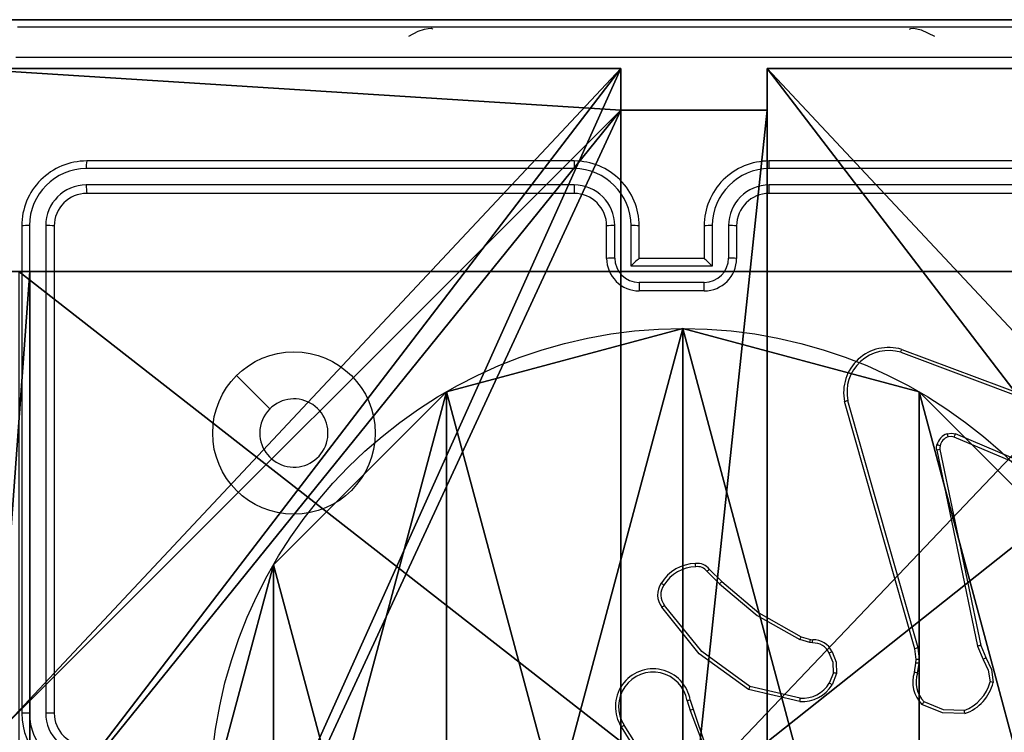
# Model space of a CAD drawing. Units: centimetres. Extents: x -406 to 455, y -192 to 192.
# Drawn here: x -180 to -174, y 37 to 42 of the extents above; entities that cross this region are included whole.
import ezdxf

# ---------------------------------------------------------------- set-up
doc = ezdxf.new("R2010")
doc.units = ezdxf.units.CM
doc.header["$LTSCALE"] = 2.54
doc.layers.get('0').update_dxf_attribs({"true_color": 0xff5454})
doc.layers.add('VP-EQ', color=7, linetype='Continuous', true_color=0x8a3492)

# ---------------------------------------------------------------- blocks, each defined once
blk = doc.blocks.new('Komponent_46')
at = {"color": 0}
for p, q in [((4.05, 0.2576, 102.2526), (4.05, 0, 102.2526)), ((4.05, 0.2576, 102.2526), (4.95, 0.2576, 102.2526)), ((4.05, 0.2576), (4.95, 0.2576)), ((4.05, 0.2576), (4.05, 0)), ((4.05, 0.2576, 102.2526), (4.95, 0.2576, 102.2526)), ((4.05, 0.2576), (4.05, 0.2576, 102.2526)), ((4.05, 0.2576), (4.95, 0.2576)), ((4.05, 0.2576), (4.05, 0)), ((4.05, 0.2576), (4.05, 0.2576, 102.2526)), ((4.05, 0.2576, 102.2526), (4.05, 0, 102.2526)), ((4.95, 0.2576, 102.2526), (4.95, 0, 102.2526)), ((4.95, 0.2576), (4.95, 0)), ((4.95, 0.2576), (4.95, 0.2576, 102.2526)), ((4.95, 0.2576, 102.2526), (4.95, 0, 102.2526)), ((4.95, 0.2576), (4.95, 0.2576, 102.2526)), ((4.95, 0.2576), (4.95, 0)), ((4.05, 0, 102.2526), (0, 0, 102.2526)), ((4.05, 0), (0, 0)), ((4.05, 0, 102.2526), (0, 0, 102.2526)), ((4.05, 0), (0, 0)), ((4.05, 0), (4.05, 0, 102.2526)), ((4.05, 0), (4.05, 0, 102.2526)), ((9, 0, 102.2526), (4.95, 0, 102.2526)), ((9, 0), (4.95, 0)), ((9, 0, 102.2526), (4.95, 0, 102.2526)), ((4.95, 0), (4.95, 0, 102.2526)), ((9, 0), (4.95, 0)), ((4.95, 0), (4.95, 0, 102.2526))]:
    blk.add_line(p, q, dxfattribs=at)
at = {"color": 59, "true_color": 0x614a34}
mesh = blk.add_polyface(dxfattribs=at)
corners = [(9, 0, 102.2526), (4.95, 0.2576, 102.2526), (4.95, 0, 102.2526), (8.7424, 4.0502, 102.2526), (9, 4.0502, 102.2526), (0, 0, 102.2526), (0.2576, 4.05, 102.2526), (0, 4.05, 102.2526), (4.05, 0, 102.2526), (0.2576, 4.95, 102.2526), (4.0498, 8.7424, 102.2526), (4.05, 0.2576, 102.2526), (4.9498, 8.7424, 102.2526), (4.9498, 9, 102.2526), (9, 9, 102.2526), (8.7424, 4.9502, 102.2526), (9, 4.9502, 102.2526), (0, 9, 102.2526), (0, 4.95, 102.2526), (4.0498, 9, 102.2526)]
mesh.append_faces([[corners[k] for k in face] for face in [(0, 1, 2), (3, 0, 4), (5, 6, 7), (14, 15, 16), (9, 17, 18)]], dxfattribs={"vtx0": -1, "color": 59})
mesh.append_faces([[corners[k] for k in face] for face in [(6, 8, 9), (10, 11, 12), (12, 1, 13), (13, 1, 14), (15, 1, 3), (17, 9, 19), (19, 9, 10)]], dxfattribs={"vtx0": -1, "vtx1": -1, "color": 59})
mesh.append_faces([[corners[k] for k in face] for face in [(1, 0, 3), (9, 8, 10), (14, 1, 15)]], dxfattribs={"vtx0": -1, "vtx1": -1, "vtx2": -1, "color": 59})
mesh.append_faces([[corners[k] for k in face] for face in [(6, 5, 8), (10, 8, 11), (12, 11, 1)]], dxfattribs={"vtx0": -1, "vtx2": -1, "color": 59})
mesh = blk.add_polyface(dxfattribs=at)
corners = [(4.0498, 9), (0, 4.95), (0, 9), (0.2576, 4.95), (0.2576, 4.05), (4.9498, 8.7424), (4.05, 0.2576), (4.0498, 8.7424), (4.95, 0.2576), (0, 0), (0, 4.05), (4.05, 0), (9, 9), (4.9498, 9), (4.95, 0), (8.7424, 4.9502), (9, 4.9502), (8.7424, 4.0502), (9, 0), (9, 4.0502)]
mesh.append_faces([[corners[k] for k in face] for face in [(0, 1, 2), (4, 9, 10), (12, 5, 13), (15, 12, 16), (18, 17, 19)]], dxfattribs={"vtx0": -1, "color": 59})
mesh.append_faces([[corners[k] for k in face] for face in [(1, 0, 3), (3, 0, 4), (5, 6, 7), (6, 5, 8), (9, 4, 11), (7, 4, 0), (11, 7, 6), (8, 12, 14), (14, 17, 18), (17, 14, 15)]], dxfattribs={"vtx0": -1, "vtx1": -1, "color": 59})
mesh.append_faces([[corners[k] for k in face] for face in [(11, 4, 7), (5, 12, 8), (14, 12, 15)]], dxfattribs={"vtx0": -1, "vtx1": -1, "vtx2": -1, "color": 59})
mesh = blk.add_polyface(dxfattribs=at)
corners = [(4.95, 0.2576, 102.2526), (4.05, 0.2576), (4.95, 0.2576), (4.05, 0.2576, 102.2526)]
mesh.append_faces([[corners[k] for k in face] for face in [(0, 1, 2), (1, 0, 3)]], dxfattribs={"vtx0": -1, "color": 59})
mesh = blk.add_polyface(dxfattribs=at)
corners = [(4.05, 0.2576), (4.05, 0, 102.2526), (4.05, 0), (4.05, 0.2576, 102.2526)]
mesh.append_faces([[corners[k] for k in face] for face in [(0, 1, 2), (1, 0, 3)]], dxfattribs={"vtx0": -1, "color": 59})
mesh = blk.add_polyface(dxfattribs=at)
corners = [(4.95, 0.2576, 102.2526), (4.95, 0), (4.95, 0, 102.2526), (4.95, 0.2576)]
mesh.append_faces([[corners[k] for k in face] for face in [(0, 1, 2), (1, 0, 3)]], dxfattribs={"vtx0": -1, "color": 59})
mesh = blk.add_polyface(dxfattribs=at)
corners = [(4.05, 0, 102.2526), (0, 0), (4.05, 0), (0, 0, 102.2526)]
mesh.append_faces([[corners[k] for k in face] for face in [(0, 1, 2), (1, 0, 3)]], dxfattribs={"vtx0": -1, "color": 59})
mesh = blk.add_polyface(dxfattribs=at)
corners = [(9, 0, 102.2526), (4.95, 0), (9, 0), (4.95, 0, 102.2526)]
mesh.append_faces([[corners[k] for k in face] for face in [(0, 1, 2), (1, 0, 3)]], dxfattribs={"vtx0": -1, "color": 59})
blk = doc.blocks.new('Grupuj_203')
at = {"color": 0}
for p, q in [((0.2886, 0, 1.5), (9.3114, 0, 1.5)), ((0.2886, 0, 1.5), (9.3114, 0, 1.5)), ((0.2886, 0), (9.3114, 0)), ((0.2886, 0), (9.3114, 0))]:
    blk.add_line(p, q, dxfattribs=at)
mesh = blk.add_polyface(dxfattribs=at)
corners = [(0.2886, 0, 1.5), (0, 25.7902, 1.5), (0, 0.8098, 1.5), (0.2886, 26.6, 1.5), (9.3114, 0, 1.5), (9.3114, 26.6, 1.5), (9.6, 0.8098, 1.5), (9.6, 25.7902, 1.5)]
mesh.append_faces([[corners[k] for k in face] for face in [(0, 1, 2), (5, 6, 7)]], dxfattribs={"vtx0": -1, "color": 0})
mesh.append_faces([[corners[k] for k in face] for face in [(1, 0, 3), (3, 4, 5)]], dxfattribs={"vtx0": -1, "vtx1": -1, "color": 0})
mesh.append_faces([[corners[k] for k in face] for face in [(3, 0, 4), (5, 4, 6)]], dxfattribs={"vtx0": -1, "vtx2": -1, "color": 0})
mesh = blk.add_polyface(dxfattribs=at)
corners = [(0, 25.7902), (0.2886, 0), (0, 0.8098), (0.2886, 26.6), (9.3114, 0), (9.3114, 26.6), (9.6, 25.7902), (9.6, 0.8098)]
mesh.append_faces([[corners[k] for k in face] for face in [(0, 1, 2), (4, 6, 7)]], dxfattribs={"vtx0": -1, "color": 0})
mesh.append_faces([[corners[k] for k in face] for face in [(1, 3, 4)]], dxfattribs={"vtx0": -1, "vtx1": -1, "color": 0})
mesh.append_faces([[corners[k] for k in face] for face in [(1, 0, 3), (4, 3, 5), (4, 5, 6)]], dxfattribs={"vtx0": -1, "vtx2": -1, "color": 0})
mesh = blk.add_polyface(dxfattribs=at)
corners = [(9.3114, 0, 1.5), (0.2886, 0), (9.3114, 0), (0.2886, 0, 1.5)]
mesh.append_faces([[corners[k] for k in face] for face in [(0, 1, 2), (1, 0, 3)]], dxfattribs={"vtx0": -1, "color": 0})
blk = doc.blocks.new('3DGeom_3912_Defintion_1')
at = {"color": 18, "true_color": 0x030303, "yscale": 0.3564000000000001, "rotation": 360}
blk.add_blockref('Grupuj_203', (-4.7217, -4.7842, -0.4824), dxfattribs=at)
blk = doc.blocks.new('Grupuj_12')
at = {"color": 0, "extrusion": (8.93165e-17, -4.44089e-16, -1)}
blk.add_blockref('3DGeom_3912_Defintion_1', (-4.8783, 4.7842, -103.2702), dxfattribs=at)
at = {"color": 0}
blk.add_blockref('Komponent_46', (0.3, 0.3), dxfattribs=at)
blk = doc.blocks.new('noga_WOODEN_LOW')
at = {"color": 0}
blk.add_blockref('Grupuj_12', (0, 0), dxfattribs=at)
blk = doc.blocks.new('Grupuj_89')
at = {"color": 0}
for p, q in [((2.187, 5.0958), (2.187, 5.0958, 9.3756)), ((2.187, 5.0958), (2.187, 5.0958, 9.3756)), ((0.7327, 4.7061), (0.7327, 4.7061, 9.3756)), ((0.7327, 4.7061), (0.7327, 4.7061, 9.3756)), ((3.6414, 4.7061), (3.6414, 4.7061, 9.3756)), ((3.6414, 4.7061), (3.6414, 4.7061, 9.3756)), ((-0.332, 3.6414), (-0.332, 3.6414, 9.3756)), ((-0.332, 3.6414), (-0.332, 3.6414, 9.3756)), ((4.7061, 3.6414), (4.7061, 3.6414, 9.3756)), ((4.7061, 3.6414), (4.7061, 3.6414, 9.3756)), ((-0.7217, 2.187), (-0.7217, 2.187, 9.3756)), ((-0.7217, 2.187), (-0.7217, 2.187, 9.3756)), ((5.0958, 2.187), (5.0958, 2.187, 9.3756)), ((5.0958, 2.187), (5.0958, 2.187, 9.3756)), ((-0.332, 0.7327), (-0.332, 0.7327, 9.3756)), ((-0.332, 0.7327), (-0.332, 0.7327, 9.3756)), ((4.7061, 0.7327), (4.7061, 0.7327, 9.3756)), ((4.7061, 0.7327), (4.7061, 0.7327, 9.3756)), ((0.7327, -0.332), (0.7327, -0.332, 9.3756)), ((0.7327, -0.332), (0.7327, -0.332, 9.3756)), ((3.6414, -0.332), (3.6414, -0.332, 9.3756)), ((3.6414, -0.332), (3.6414, -0.332, 9.3756)), ((2.187, -0.7217), (2.187, -0.7217, 9.3756)), ((2.187, -0.7217), (2.187, -0.7217, 9.3756))]:
    blk.add_line(p, q, dxfattribs=at)
for centre in [(2.187, 2.187), (2.187, 2.187, 9.3756), (2.187, 2.187), (2.187, 2.187, 9.3756), (2.187, 2.187), (2.187, 2.187, 9.3756), (2.187, 2.187), (2.187, 2.187, 9.3756), (2.187, 2.187), (2.187, 2.187, 9.3756), (2.187, 2.187), (2.187, 2.187, 9.3756), (2.187, 2.187), (2.187, 2.187, 9.3756), (2.187, 2.187), (2.187, 2.187, 9.3756), (2.187, 2.187), (2.187, 2.187, 9.3756), (2.187, 2.187), (2.187, 2.187, 9.3756), (2.187, 2.187), (2.187, 2.187, 9.3756), (2.187, 2.187), (2.187, 2.187, 9.3756), (2.187, 2.187), (2.187, 2.187, 9.3756)]:
    blk.add_circle(centre, 2.9088, dxfattribs=at)
mesh = blk.add_polyface(dxfattribs=at)
corners = [(-0.332, 3.6414), (-0.332, 0.7327), (-0.7217, 2.187), (0.7327, 4.7061), (0.7327, -0.332), (2.187, -0.7217), (2.187, 5.0958), (3.6414, 4.7061), (3.6414, -0.332), (4.7061, 3.6414), (4.7061, 0.7327), (5.0958, 2.187)]
mesh.append_faces([[corners[k] for k in face] for face in [(0, 1, 2), (10, 9, 11)]], dxfattribs={"vtx0": -1, "color": 0})
mesh.append_faces([[corners[k] for k in face] for face in [(1, 3, 4), (4, 3, 5), (5, 7, 8), (8, 9, 10)]], dxfattribs={"vtx0": -1, "vtx1": -1, "color": 0})
mesh.append_faces([[corners[k] for k in face] for face in [(1, 0, 3), (5, 3, 6), (5, 6, 7), (8, 7, 9)]], dxfattribs={"vtx0": -1, "vtx2": -1, "color": 0})
mesh = blk.add_polyface(dxfattribs=at)
corners = [(-0.332, 0.7327, 9.3756), (-0.332, 3.6414, 9.3756), (-0.7217, 2.187, 9.3756), (0.7327, -0.332, 9.3756), (0.7327, 4.7061, 9.3756), (2.187, -0.7217, 9.3756), (2.187, 5.0958, 9.3756), (3.6414, -0.332, 9.3756), (3.6414, 4.7061, 9.3756), (4.7061, 0.7327, 9.3756), (4.7061, 3.6414, 9.3756), (5.0958, 2.187, 9.3756)]
mesh.append_faces([[corners[k] for k in face] for face in [(0, 1, 2), (10, 9, 11)]], dxfattribs={"vtx0": -1, "color": 0})
mesh.append_faces([[corners[k] for k in face] for face in [(1, 3, 4), (4, 5, 6), (6, 7, 8), (8, 9, 10)]], dxfattribs={"vtx0": -1, "vtx1": -1, "color": 0})
mesh.append_faces([[corners[k] for k in face] for face in [(1, 0, 3), (4, 3, 5), (6, 5, 7), (8, 7, 9)]], dxfattribs={"vtx0": -1, "vtx2": -1, "color": 0})
mesh = blk.add_polyface(dxfattribs=at)
corners = [(0.7327, 4.7061, 9.3756), (2.187, 5.0958), (0.7327, 4.7061), (2.187, 5.0958, 9.3756)]
mesh.append_faces([[corners[k] for k in face] for face in [(0, 1, 2), (1, 0, 3)]], dxfattribs={"vtx0": -1, "color": 0})
mesh = blk.add_polyface(dxfattribs=at)
corners = [(2.187, 5.0958, 9.3756), (3.6414, 4.7061), (2.187, 5.0958), (3.6414, 4.7061, 9.3756)]
mesh.append_faces([[corners[k] for k in face] for face in [(0, 1, 2), (1, 0, 3)]], dxfattribs={"vtx0": -1, "color": 0})
mesh = blk.add_polyface(dxfattribs=at)
corners = [(-0.332, 3.6414, 9.3756), (0.7327, 4.7061), (-0.332, 3.6414), (0.7327, 4.7061, 9.3756)]
mesh.append_faces([[corners[k] for k in face] for face in [(0, 1, 2), (1, 0, 3)]], dxfattribs={"vtx0": -1, "color": 0})
mesh = blk.add_polyface(dxfattribs=at)
corners = [(3.6414, 4.7061), (4.7061, 3.6414, 9.3756), (4.7061, 3.6414), (3.6414, 4.7061, 9.3756)]
mesh.append_faces([[corners[k] for k in face] for face in [(0, 1, 2), (1, 0, 3)]], dxfattribs={"vtx0": -1, "color": 0})
mesh = blk.add_polyface(dxfattribs=at)
corners = [(-0.332, 3.6414, 9.3756), (-0.7217, 2.187), (-0.7217, 2.187, 9.3756), (-0.332, 3.6414)]
mesh.append_faces([[corners[k] for k in face] for face in [(0, 1, 2), (1, 0, 3)]], dxfattribs={"vtx0": -1, "color": 0})
mesh = blk.add_polyface(dxfattribs=at)
corners = [(4.7061, 3.6414), (5.0958, 2.187, 9.3756), (5.0958, 2.187), (4.7061, 3.6414, 9.3756)]
mesh.append_faces([[corners[k] for k in face] for face in [(0, 1, 2), (1, 0, 3)]], dxfattribs={"vtx0": -1, "color": 0})
mesh = blk.add_polyface(dxfattribs=at)
corners = [(-0.7217, 2.187, 9.3756), (-0.332, 0.7327), (-0.332, 0.7327, 9.3756), (-0.7217, 2.187)]
mesh.append_faces([[corners[k] for k in face] for face in [(0, 1, 2), (1, 0, 3)]], dxfattribs={"vtx0": -1, "color": 0})
mesh = blk.add_polyface(dxfattribs=at)
corners = [(5.0958, 2.187), (4.7061, 0.7327, 9.3756), (4.7061, 0.7327), (5.0958, 2.187, 9.3756)]
mesh.append_faces([[corners[k] for k in face] for face in [(0, 1, 2), (1, 0, 3)]], dxfattribs={"vtx0": -1, "color": 0})
mesh = blk.add_polyface(dxfattribs=at)
corners = [(-0.332, 0.7327, 9.3756), (0.7327, -0.332), (0.7327, -0.332, 9.3756), (-0.332, 0.7327)]
mesh.append_faces([[corners[k] for k in face] for face in [(0, 1, 2), (1, 0, 3)]], dxfattribs={"vtx0": -1, "color": 0})
mesh = blk.add_polyface(dxfattribs=at)
corners = [(4.7061, 0.7327), (3.6414, -0.332, 9.3756), (3.6414, -0.332), (4.7061, 0.7327, 9.3756)]
mesh.append_faces([[corners[k] for k in face] for face in [(0, 1, 2), (1, 0, 3)]], dxfattribs={"vtx0": -1, "color": 0})
mesh = blk.add_polyface(dxfattribs=at)
corners = [(2.187, -0.7217, 9.3756), (0.7327, -0.332), (2.187, -0.7217), (0.7327, -0.332, 9.3756)]
mesh.append_faces([[corners[k] for k in face] for face in [(0, 1, 2), (1, 0, 3)]], dxfattribs={"vtx0": -1, "color": 0})
mesh = blk.add_polyface(dxfattribs=at)
corners = [(3.6414, -0.332, 9.3756), (2.187, -0.7217), (3.6414, -0.332), (2.187, -0.7217, 9.3756)]
mesh.append_faces([[corners[k] for k in face] for face in [(0, 1, 2), (1, 0, 3)]], dxfattribs={"vtx0": -1, "color": 0})
blk = doc.blocks.new('Grupuj_82')
at = {"color": 0}
for p, q in [((9.1365, 0), (9.1365, 6.5)), ((9.1365, 0), (9.1365, 6.5)), ((0.8825, 0, 0.5), (9.2052, 0, 0.5)), ((0.8825, 0, 0.5), (9.2052, 0, 0.5)), ((9.1365, 0), (0.9511, 0)), ((9.1365, 0), (0.9511, 0))]:
    blk.add_line(p, q, dxfattribs=at)
at = {"color": 0, "extrusion": (-3.79496e-14, 1, 7.51991e-17)}
blk.add_arc((-9.1365, 0.9511), 0.9511, 180, 270, dxfattribs=at)
blk.add_arc((-9.1365, 0.9511), 0.9511, 180, 270, dxfattribs=at)
blk.add_arc((-9.1365, 0.9511), 0.9511, 180, 270, dxfattribs=at)
blk.add_arc((-9.1365, 0.9511), 0.9511, 180, 270, dxfattribs=at)
at = {"color": 0}
mesh = blk.add_polyface(dxfattribs=at)
corners = [(9.2052, 0, 0.5), (0.8825, 6.5, 0.5), (0.8825, 0, 0.5), (9.2052, 6.5, 0.5)]
mesh.append_faces([[corners[k] for k in face] for face in [(0, 1, 2), (1, 0, 3)]], dxfattribs={"vtx0": -1, "color": 0})
mesh = blk.add_polyface(dxfattribs=at)
corners = [(9.1365, 6.5), (0.9511, 0), (0.9511, 6.5), (9.1365, 0)]
mesh.append_faces([[corners[k] for k in face] for face in [(0, 1, 2), (1, 0, 3)]], dxfattribs={"vtx0": -1, "color": 0})
mesh = blk.add_polyface(dxfattribs=at)
corners = [(9.6121, 6.5, 0.1274), (9.1365, 0), (9.1365, 6.5), (9.6121, 0, 0.1274)]
mesh.append_faces([[corners[k] for k in face] for face in [(0, 1, 2), (1, 0, 3)]], dxfattribs={"vtx0": -1, "color": 0})
mesh = blk.add_polyface(dxfattribs=at)
corners = [(9.6121, 0, 0.1274), (0.9511, 0), (9.1365, 0), (0.4756, 0, 0.1274), (9.9603, 0, 0.4756), (0.1274, 0, 0.4756), (9.2052, 0, 0.5), (10.0877, 0, 0.9511), (9.5877, 0, 0.8825), (9.5877, 0, 7.5), (10.0877, 0, 7.5), (0.8825, 0, 0.5), (0, 0, 0.9511), (0.5, 0, 0.8825), (0.5, 0, 7.5), (0, 0, 7.5)]
mesh.append_faces([[corners[k] for k in face] for face in [(0, 1, 2), (9, 7, 10), (12, 14, 15)]], dxfattribs={"vtx0": -1, "color": 0})
mesh.append_faces([[corners[k] for k in face] for face in [(1, 0, 3), (3, 4, 5), (6, 7, 8), (8, 7, 9), (5, 11, 12), (11, 5, 6)]], dxfattribs={"vtx0": -1, "vtx1": -1, "color": 0})
mesh.append_faces([[corners[k] for k in face] for face in [(5, 4, 6)]], dxfattribs={"vtx0": -1, "vtx1": -1, "vtx2": -1, "color": 0})
mesh.append_faces([[corners[k] for k in face] for face in [(3, 0, 4), (6, 4, 7), (12, 11, 13), (12, 13, 14)]], dxfattribs={"vtx0": -1, "vtx2": -1, "color": 0})
blk = doc.blocks.new('Grupuj_14')
at = {"color": 0}
for name, p in [('Grupuj_82', (0, 0, 9.5033)), ('Grupuj_89', (2.9313, 1.0733, 0.2))]:
    blk.add_blockref(name, p, dxfattribs=at)
blk = doc.blocks.new('kotwa_WOODEN_LOW')
at = {"color": 254, "true_color": 0xe2e2e2}
blk.add_blockref('Grupuj_14', (0, 0), dxfattribs=at)
blk = doc.blocks.new('Grupuj_1')
at = {"color": 0}
for name, p in [('noga_WOODEN_LOW', (426.4025, 0, 267.8914)), ('kotwa_WOODEN_LOW', (426.1532, 1.55, 257.6914))]:
    blk.add_blockref(name, p, dxfattribs=at)
blk = doc.blocks.new('wd1446')
at = {"layer": 'VP-EQ', "color": 0, "linetype": 'Continuous', "lineweight": 25}
for p, q in [((1378.0885, 752.448), (1386.1385, 752.448)), ((1381.5135, 751.623), (1378.5135, 751.623)), ((1385.7135, 751.623), (1382.7135, 751.623)), ((1381.5131, 751.5756), (1378.5112, 751.5756)), ((1385.7159, 751.5756), (1382.7139, 751.5756)), ((1381.5131, 751.4755), (1378.5112, 751.4755)), ((1385.7159, 751.4755), (1382.7139, 751.4755)), ((1381.5135, 751.423), (1378.5135, 751.423)), ((1385.7135, 751.423), (1382.7135, 751.423)), ((1378.1135, 751.223), (1378.1135, 748.223)), ((1378.1609, 751.2254), (1378.161, 748.2234)), ((1378.261, 751.2254), (1378.261, 748.2234)), ((1378.3135, 751.223), (1378.3135, 748.223)), ((1381.7135, 751.023), (1381.7135, 751.223)), ((1381.7633, 751.0252), (1381.7633, 751.2253)), ((1381.8634, 750.9751), (1381.8634, 751.2253)), ((1381.9135, 751.023), (1381.9135, 751.223)), ((1382.3135, 751.223), (1382.3135, 751.023)), ((1382.3637, 751.2253), (1382.3637, 750.9751)), ((1382.4638, 751.2253), (1382.4638, 751.0252)), ((1382.5135, 751.223), (1382.5135, 751.023)), ((1381.9135, 751.023), (1381.9135, 751.023)), ((1382.3135, 751.023), (1381.9135, 751.023)), ((1382.3135, 751.023), (1382.3136, 751.023)), ((1382.3637, 750.9751), (1381.8634, 750.9751)), ((1382.3137, 750.8751), (1381.9134, 750.8751)), ((1382.3135, 750.823), (1381.9135, 750.823)), ((1383.5294, 750.4631), (1384.7628, 750.0002)), ((1383.5234, 750.4448), (1384.7565, 749.9821)), ((1383.6105, 748.6201), (1383.1777, 750.1414)), ((1383.6301, 748.6258), (1383.1974, 750.1468)), ((1384.6899, 749.5665), (1383.8532, 749.9231)), ((1384.6975, 749.5859), (1383.8615, 749.9421)), ((1383.7457, 749.8427), (1383.9967, 748.6358)), ((1383.7649, 749.8462), (1384.0158, 748.6396)), ((1382.3313, 749.0957), (1382.408, 749.019)), ((1382.3464, 749.1085), (1382.4221, 749.0328)), ((1382.9645, 748.6577), (1382.9022, 748.6757)), ((1382.9102, 748.6937), (1382.9671, 748.6773)), ((1382.9809, 748.6554), (1382.9645, 748.6577)), ((1382.9671, 748.6773), (1382.9816, 748.6753)), ((1384.0158, 748.6396), (1384.0473, 748.5648)), ((1383.6184, 748.5532), (1383.6105, 748.6201)), ((1383.6387, 748.5526), (1383.6301, 748.6258)), ((1383.9967, 748.6358), (1384.0312, 748.5539)), ((1383.6074, 748.4754), (1383.6174, 748.5307)), ((1383.6174, 748.5307), (1383.6184, 748.5532)), ((1383.6268, 748.4694), (1383.6377, 748.5301)), ((1383.6377, 748.5301), (1383.6387, 748.5526)), ((1383.109, 748.4713), (1383.0838, 748.4082)), ((1383.1284, 748.4674), (1383.1008, 748.3978)), ((1382.9032, 748.2958), (1382.5859, 748.3682)), ((1382.9049, 748.3159), (1382.5944, 748.3866)), ((1382.2084, 748.3), (1382.228, 748.239)), ((1382.2281, 748.3033), (1382.2459, 748.2476)), ((1381.9967, 747.8324), (1381.8043, 748.1382)), ((1382.0132, 747.8436), (1381.8212, 748.149))]:
    blk.add_line(p, q, dxfattribs=at)
at = {"layer": 'VP-EQ', "color": 0, "linetype": 'Continuous', "lineweight": 25, "flags": 128}
for points in [[(1380.4956, 752.3922), (1380.5542, 752.4214), (1380.5921, 752.4343), (1380.6157, 752.4393), (1380.6334, 752.4401), (1380.6426, 752.4368), (1380.6431, 752.4339)], [(1383.5771, 752.4343), (1383.5851, 752.4393), (1383.6014, 752.4401), (1383.6229, 752.4368), (1383.6493, 752.4295), (1383.7311, 752.3922)], [(1386.1492, 752.2603), (1383.4593, 752.2602), (1380.7677, 752.2602), (1378.0778, 752.2603)], [(1379.4352, 750.3014), (1379.5376, 750.1989), (1379.64, 750.0965)], [(1383.809, 749.9439), (1383.8354, 749.9479), (1383.8615, 749.9421)], [(1383.8532, 749.9231), (1383.8351, 749.9273), (1383.8151, 749.9244)], [(1383.7457, 749.8427), (1383.7442, 749.8587), (1383.7462, 749.8746)], [(1383.7653, 749.8694), (1383.7638, 749.8578), (1383.7649, 749.8462)], [(1382.408, 749.019), (1382.6392, 748.8244), (1382.9022, 748.6757)], [(1382.4221, 749.0328), (1382.6504, 748.8405), (1382.9102, 748.6937)], [(1382.5944, 748.3866), (1382.2991, 748.6018), (1382.07, 748.8865)], [(1382.5859, 748.3682), (1382.2835, 748.5885), (1382.0536, 748.8748)], [(1383.109, 748.4713), (1383.1072, 748.534), (1383.0835, 748.5919)], [(1383.101, 748.6011), (1383.1269, 748.5368), (1383.1284, 748.4674)], [(1384.0312, 748.5539), (1384.0626, 748.4879), (1384.0738, 748.4156)], [(1384.0473, 748.5648), (1384.0817, 748.4923), (1384.0933, 748.4128)], [(1383.9188, 748.2201), (1383.7814, 748.2247), (1383.654, 748.2761)], [(1383.9143, 748.2397), (1383.7862, 748.2446), (1383.667, 748.2919)], [(1382.2282, 748.2391), (1382.3432, 747.9385), (1382.4072, 747.623)], [(1382.2459, 748.2476), (1382.4018, 747.7837), (1382.4378, 747.2957)]]:
    blk.add_lwpolyline(points, dxfattribs=at)
at = {"layer": 'VP-EQ', "color": 0, "linetype": 'Continuous', "lineweight": 25}
blk.add_circle((1379.7888, 749.948), 0.5, dxfattribs=at)
for centre, radius, start, end in [((1378.5135, 751.223), 0.4, 89.99921, 180.00005), ((1378.7391, 751.588), 0.2283, 171.18371, 183.11628), ((1383.0512, 751.587), 1.5381, 178.65835, 180.42562), ((1381.5135, 751.223), 0.4, 359.99981, 90.00093), ((1382.7135, 751.223), 0.4, 89.99889, 180.00036), ((1381.2402, 751.5869), 1.4738, 359.55738, 1.40184), ((1378.5122, 751.2243), 0.3513, 90.17363, 179.82643), ((1381.5121, 751.2243), 0.3513, 0.16884, 89.8286), ((1382.715, 751.2243), 0.3513, 90.17159, 179.83085), ((1378.5119, 751.2246), 0.2509, 90.17479, 179.82436), ((1378.821, 751.4631), 0.3101, 177.70627, 187.43442), ((1381.5124, 751.2246), 0.2509, 0.17218, 89.82544), ((1383.2828, 751.462), 1.7697, 179.56344, 181.26286), ((1382.7147, 751.2246), 0.2509, 90.17541, 179.82681), ((1381.0213, 751.462), 1.6926, 358.67891, 0.45575), ((1378.5135, 751.223), 0.2, 89.99956, 179.99969), ((1381.5135, 751.223), 0.2, 0.00018, 90.00068), ((1382.7135, 751.223), 0.2, 90.00022, 179.99893), ((1378.1485, 750.9979), 0.2278, 86.87658, 98.83813), ((1378.2734, 750.9158), 0.3098, 82.55291, 92.28787), ((1381.751, 750.9525), 0.2731, 87.42507, 97.8944), ((1381.8758, 750.9497), 0.2759, 82.13877, 92.58082), ((1382.3513, 750.9495), 0.2761, 87.42019, 97.85843), ((1382.476, 750.9527), 0.2729, 82.10225, 92.57645), ((1381.752, 750.713), 0.3124, 87.92701, 97.0774), ((1381.9135, 751.023), 0.2, 179.99963, 270.00101), ((1381.9139, 751.0256), 0.1506, 180.17237, 269.82535), ((1382.3708, 750.4941), 0.6992, 130.85021, 136.53017), ((1382.3135, 751.023), 0.2, 270.0002, 359.99916), ((1381.8578, 750.4955), 0.6971, 43.47151, 49.16939), ((1382.3132, 751.0256), 0.1506, 270.17538, 359.8269), ((1382.475, 750.7133), 0.3121, 82.91979, 92.07401), ((1387.4719, 750.8617), 5.5585, 179.86198, 180.39872), ((1377.449, 750.8618), 4.8647, 359.54333, 0.15662), ((1383.4497, 750.1971), 0.2776, 73.31157, 191.56588), ((1382.7605, 750.7067), 0.8066, 341.05483, 342.41956), ((1383.45, 750.1978), 0.2577, 73.46183, 191.40056), ((1379.7885, 749.948), 0.21, 180.00626, 134.99947), ((1379.7885, 749.948), 0.21, 134.99893, 180.0068), ((1383.2376, 749.9603), 0.1908, 102.16365, 108.30409), ((1383.8421, 749.8508), 0.0988, 109.60196, 166.04744), ((1383.8408, 749.8511), 0.0777, 109.26713, 166.38251), ((1383.6335, 749.8776), 0.1876, 14.46272, 20.70424), ((1383.271, 750.1885), 0.6397, 335.49687, 337.352), ((1383.7147, 749.724), 0.1539, 70.82747, 78.18102), ((1383.79, 749.6551), 0.1928, 97.48105, 103.27519), ((1382.2652, 748.8925), 0.2522, 91.16909, 149.01094), ((1382.2674, 748.8891), 0.236, 91.40794, 148.66852), ((1382.2716, 749.0511), 0.0943, 37.52494, 97.03261), ((1372.9212, 748.4177), 9.3671, 4.33102, 4.45143), ((1382.2716, 749.0513), 0.0744, 36.6498, 97.71924), ((1382.6752, 748.7068), 0.5192, 129.29743, 131.48113), ((1382.1517, 748.9517), 0.1247, 145.44022, 218.08875), ((1382.152, 748.952), 0.1049, 145.19878, 218.62546), ((1381.8235, 748.6437), 0.4408, 56.65103, 59.22913), ((1382.9106, 748.5174), 0.7101, 133.46505, 135.05684), ((1382.4495, 748.3369), 0.6678, 124.62144, 126.35415), ((1381.3544, 749.3742), 1.6982, 335.71072, 336.37574), ((1382.2902, 748.7568), 0.6816, 351.6439, 353.30369), ((1381.564, 748.7152), 1.4182, 357.58342, 358.38533), ((1382.9869, 748.5505), 0.105, 23.20052, 93.30078), ((1382.9868, 748.5505), 0.1248, 23.91443, 92.42128), ((1384.1279, 748.0299), 0.6199, 100.41695, 102.21923), ((1383.5696, 747.6901), 1.0245, 117.22202, 118.32726), ((1383.8491, 747.8385), 0.8172, 105.54204, 106.97368), ((1383.6117, 748.0431), 0.4877, 86.9417, 89.33319), ((1383.6141, 748.1043), 0.4489, 86.85504, 89.45339), ((1383.2264, 749.7565), 1.447, 303.7881, 304.55952), ((1381.9994, 748.2638), 0.2321, 9.78812, 212.78376), ((1381.9994, 748.2639), 0.2121, 9.78879, 212.81485), ((1383.0317, 748.039), 0.4392, 77.27947, 79.86588), ((1383.7963, 748.4144), 0.1985, 162.12887, 224.17363), ((1383.5115, 748.1273), 0.3611, 71.37182, 74.59107), ((1383.7971, 748.4147), 0.1788, 162.18387, 223.35001), ((1382.92, 748.5057), 0.2106, 265.43153, 329.16506), ((1382.92, 748.5062), 0.191, 265.48877, 329.10726), ((1382.8778, 748.0541), 0.4097, 57.02404, 59.80816), ((1383.8198, 748.4856), 0.2634, 291.02257, 344.5753), ((1383.8227, 748.4824), 0.2794, 290.11614, 345.57003), ((1383.9909, 747.762), 0.6588, 81.06119, 82.77598), ((1387.4458, 746.1295), 5.3507, 155.05068, 155.26724), ((1382.3613, 747.4425), 0.871, 98.79553, 100.10872), ((1382.2625, 748.3621), 0.6441, 354.08768, 355.8815), ((1382.5443, 749.2054), 1.4474, 320.05435, 320.86636), ((1378.1496, 746.7134), 1.51, 89.56741, 91.36814), ((1378.5135, 748.223), 0.4, 180.00107, 269.99882), ((1378.5122, 748.2244), 0.3513, 180.17036, 269.83262), ((1378.512, 748.2242), 0.2509, 180.17465, 269.82842), ((1378.2746, 746.5001), 1.7234, 88.7046, 90.44941), ((1378.5135, 748.223), 0.2, 179.99944, 270.0013), ((1382.7544, 747.1582), 1.2022, 115.01784, 115.95656), ((1383.6338, 748.1654), 0.2902, 10.85584, 14.8379), ((1383.4334, 745.6247), 2.9952, 122.56594, 122.94862)]:
    blk.add_arc(centre, radius, start, end, dxfattribs=at)
blk = doc.blocks.new('wd1446 2d')
at = {"layer": 'VP-EQ', "color": 0}
blk.add_blockref('wd1446', (0, 0), dxfattribs=at)

msp = doc.modelspace()

# ---------------------------------------------------------------- block references
at = {"color": 0, "rotation": 180}
msp.add_blockref('Grupuj_1', (255.1412, 41.7619), dxfattribs=at)
at = {"layer": 'VP-EQ', "color": 0}
msp.add_blockref('wd1446 2d', (-1558.3121, -710.7309), dxfattribs=at)

doc.saveas('drawing.dxf')
